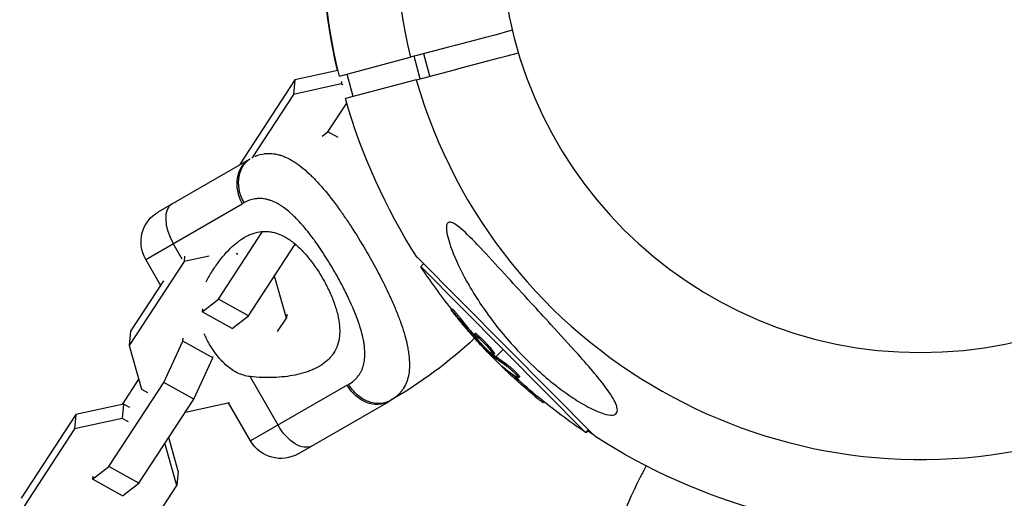
# Model space of a CAD drawing. Units: millimetres. Extents: x -10697 to 12161, y -10131 to 9912.
# Drawn here: x -6013 to -5844, y 7905 to 7987 of the extents above; entities that cross this region are included whole.
import ezdxf

# ---------------------------------------------------------------- set-up
doc = ezdxf.new("R2010")
doc.units = ezdxf.units.MM
doc.header["$LTSCALE"] = 20
doc.layers.add('2d', color=230, linetype='Continuous')

msp = doc.modelspace()

# ---------------------------------------------------------------- linework, layer by layer
at = {"layer": '2d'}
for p, q in [((-5957.76, 7977.66), (-5945.59, 7980.89)), ((-5943.87, 7977.2), (-5944.9, 7981.07)), ((-5942.23, 7977.64), (-5943.25, 7981.51)), ((-5958.06, 7978.6), (-5965.4, 7977)), ((-5965.4, 7977), (-5974.82, 7962.6)), ((-5965.4, 7977), (-5965.63, 7974.53)), ((-5957.41, 7976.75), (-5957.45, 7976.32)), ((-5944.56, 7977.02), (-5956.73, 7973.8)), ((-5955.4, 7974.15), (-5956.42, 7978.02)), ((-5957.45, 7976.32), (-5965.63, 7974.53)), ((-5957.2, 7976.17), (-5957.45, 7976.32)), ((-5965.63, 7974.53), (-5972.8, 7963.56)), ((-5955.85, 7974.03), (-5955.83, 7974.05)), ((-5959.74, 7968.09), (-5956.51, 7973.02)), ((-5960.71, 7967.33), (-5959.74, 7968.09)), ((-5957.95, 7967.1), (-5959.74, 7968.09)), ((-5973.26, 7963.34), (-5988.82, 7954.36)), ((-5974.82, 7962.6), (-5974.84, 7962.43)), ((-5991.01, 7946.17), (-5974.43, 7955.74)), ((-5968.23, 7955.68), (-5968.23, 7955.68)), ((-5968.23, 7955.68), (-5968.23, 7955.68)), ((-5963.66, 7951.53), (-5963.66, 7951.53)), ((-5963.66, 7951.53), (-5963.66, 7951.53)), ((-5956.16, 7952.44), (-5956.16, 7952.45)), ((-5978.53, 7939.36), (-5970.94, 7950.97)), ((-5962.01, 7949.41), (-5962.01, 7949.41)), ((-5962.01, 7949.41), (-5962.01, 7949.41)), ((-5984.73, 7946.19), (-5986.29, 7948.89)), ((-5976.18, 7948.37), (-5976.18, 7948.36)), ((-5976.18, 7948.37), (-5976.18, 7948.36)), ((-5973.37, 7936.5), (-5965.33, 7948.79)), ((-5965.41, 7948.66), (-5965.23, 7948.7)), ((-5988.46, 7941.75), (-5991.01, 7946.17)), ((-5980.1, 7946.75), (-5984.43, 7945.8)), ((-5984.34, 7946.74), (-5984.43, 7945.8)), ((-5977.14, 7947.39), (-5977.14, 7947.39)), ((-5977.14, 7947.39), (-5977.14, 7947.39)), ((-5975.2, 7947), (-5975.5, 7947.17)), ((-5913.89, 7915.83), (-5944.42, 7946.54)), ((-5984.43, 7945.8), (-5993.85, 7931.4)), ((-5943.3, 7945.41), (-5943.79, 7944.93)), ((-5943.79, 7944.93), (-5915.49, 7916.46)), ((-5966.87, 7936.07), (-5968.91, 7943.32)), ((-5987.97, 7942.5), (-5993.62, 7933.87)), ((-5981.34, 7937.18), (-5978.53, 7939.36)), ((-5973.37, 7936.5), (-5978.53, 7939.36)), ((-5981.29, 7937.69), (-5981.34, 7937.18)), ((-5938.41, 7937.71), (-5938.59, 7937.53)), ((-5976.18, 7934.32), (-5981.34, 7937.18)), ((-5976.18, 7934.32), (-5973.37, 7936.5)), ((-5968.37, 7933.77), (-5966.87, 7936.07)), ((-5966.81, 7936.75), (-5966.87, 7936.07)), ((-5936.99, 7936.08), (-5937.17, 7935.91)), ((-5993.62, 7933.87), (-5993.85, 7931.4)), ((-5984.64, 7932.13), (-5984.59, 7932.64)), ((-5934.45, 7933.47), (-5934.63, 7933.3)), ((-5934.39, 7932.86), (-5934.52, 7932.73)), ((-5933.87, 7933.07), (-5934.05, 7932.9)), ((-5993.85, 7931.4), (-5991.74, 7923.91)), ((-5987.91, 7925.03), (-5984.64, 7932.13)), ((-5979.48, 7929.27), (-5984.64, 7932.13)), ((-5934.01, 7932.38), (-5934.11, 7932.28)), ((-5932.97, 7931.84), (-5932.97, 7931.84)), ((-5932.97, 7931.84), (-5932.97, 7931.84)), ((-5982.74, 7922.17), (-5979.48, 7929.27)), ((-5979.48, 7929.27), (-5979.46, 7929.5)), ((-5931.18, 7929.7), (-5931.36, 7929.53)), ((-5931.17, 7929.98), (-5931.35, 7929.8)), ((-5931.23, 7929.12), (-5931.07, 7929.28)), ((-5931.05, 7929.58), (-5931.22, 7929.4)), ((-5930.89, 7929.45), (-5929.64, 7930.7)), ((-5929.55, 7927.59), (-5929.6, 7927.54)), ((-5928.93, 7928.07), (-5929.11, 7927.89)), ((-5968.29, 7917.72), (-5973.1, 7926.05)), ((-5927.93, 7926.3), (-5928.11, 7926.12)), ((-5927.31, 7926.26), (-5927.31, 7926.26)), ((-5926.85, 7926.02), (-5927.03, 7925.84)), ((-5997.33, 7910.63), (-5987.91, 7925.03)), ((-5992.23, 7925.63), (-5995.08, 7921.27)), ((-5982.74, 7922.17), (-5987.91, 7925.03)), ((-5956.43, 7924.56), (-5973.01, 7914.99)), ((-5991.74, 7923.91), (-5990.69, 7923.32)), ((-5923.98, 7922.82), (-5924.16, 7922.64)), ((-5994.81, 7921.33), (-6002.99, 7919.54)), ((-5994.81, 7921.33), (-5995.05, 7918.86)), ((-5993.76, 7920.75), (-5994.81, 7921.33)), ((-5992.17, 7907.77), (-5982.74, 7922.17)), ((-5984.21, 7919.94), (-5976.65, 7921.59)), ((-5973.01, 7914.99), (-5976.81, 7921.56)), ((-5964.82, 7912.79), (-5949.23, 7921.79)), ((-5922.74, 7921.81), (-5922.91, 7921.64)), ((-5922.65, 7921.73), (-5922.8, 7921.58)), ((-6002.99, 7919.54), (-6012.42, 7905.14)), ((-6002.99, 7919.54), (-6003.22, 7917.07)), ((-5995.05, 7918.86), (-6003.22, 7917.07)), ((-5993.99, 7918.28), (-5995.05, 7918.86)), ((-6003.22, 7917.07), (-6012.65, 7902.67)), ((-5915, 7916.95), (-5915.49, 7916.46)), ((-5915.45, 7916.5), (-5915.37, 7916.42)), ((-5915.11, 7916.68), (-5915.37, 7916.42)), ((-5985.67, 7907.34), (-5987.71, 7914.59)), ((-5985.44, 7909.81), (-5987.06, 7915.58)), ((-6000.14, 7908.45), (-5997.33, 7910.63)), ((-5992.17, 7907.77), (-5997.33, 7910.63)), ((-6000.09, 7908.96), (-6000.14, 7908.45)), ((-5985.44, 7909.81), (-5985.67, 7907.34)), ((-5994.97, 7905.59), (-6000.14, 7908.45)), ((-5995.09, 7892.94), (-5985.67, 7907.34)), ((-5994.97, 7905.59), (-5992.17, 7907.77))]:
    msp.add_line(p, q, dxfattribs=at)
at = {"layer": '2d', "extrusion": (0, 0, -1)}
msp.add_circle((5858, 8002.18), 72, dxfattribs=at)
at = {"layer": '2d'}
for centre, radius, start, end in [((-5857.87, 8002.04), 90.23, 16.1005, 193.5603), ((-5857.87, 8002.04), 90.23, 196.1005, 13.5603), ((-5833.51, 7872.21), 81.29, 151.726, 164.7379)]:
    msp.add_arc(centre, radius, start, end, dxfattribs=at)
at = {"layer": '2d', "extrusion": (0, 0, -1)}
for centre, radius, start, end in [((5858, 8002.18), 102.82, 346.7439, 2.8436), ((5857.87, 8002.04), 102.82, 346.2842, 3.0132), ((5857.87, 8002.04), 102.82, 327.326, 344.0551), ((5985.82, 7949.17), 6, 330, 60), ((5858.36, 8001.56), 102.5, 321.4185, 326.4616), ((5989.87, 7992.19), 81.29, 227.1116, 239.7379), ((5858.53, 8001.38), 102.5, 309.6483, 317.3373), ((5858.66, 8001.51), 102.5, 315.3173, 317.1677), ((5858, 8002.18), 102.82, 317.2398, 317.2407), ((5858, 8002.18), 102.82, 316.2404, 316.241), ((5858.36, 8001.56), 102.5, 303.8777, 309.6484), ((5858.49, 8001.69), 102.5, 303.708, 303.7726), ((5858, 8002.18), 102.82, 303.0149, 303.8074), ((5857.87, 8002.04), 102.82, 267.4732, 303.0132), ((5967.82, 7917.99), 6, 240, 330)]:
    msp.add_arc(centre, radius, start, end, dxfattribs=at)
at = {"layer": '2d'}
for centre, major_axis, ratio, start_param, end_param in [((-5970.23, 7958.17), (-3, 5.2), 0.808568, 0.003119, 1.570796), ((-5983.46, 7950.53), (-3, 5.2), 0.545265, 0, 1.570796), ((-5858.53, 8001.38), (72.69, 72.26), 0.465742, 3.183029, 3.24863)]:
    msp.add_ellipse(centre, major_axis=major_axis, ratio=ratio, start_param=start_param, end_param=end_param, dxfattribs=at)
at = {"layer": '2d', "extrusion": (0, 0, -1)}
for centre, major_axis, ratio, start_param, end_param in [((-5857.96, 8000.81), (72.68, 72.25), 0.926659, 3.201605, 3.245104), ((-5857.78, 8000.98), (72.68, 72.25), 0.926659, 3.206029, 3.245104), ((-5860.52, 8003.38), (72.66, 72.23), 0.473523, 3.083454, 3.087544), ((-5860.52, 8003.38), (72.66, 72.23), 0.473523, 3.034641, 3.083454), ((-5860.34, 8003.56), (72.66, 72.23), 0.473523, 3.083454, 3.087544), ((-5860.34, 8003.56), (72.66, 72.23), 0.473523, 3.034641, 3.083454), ((-5858.35, 8001.2), (72.68, 72.25), 0.987104, 3.049326, 3.10138), ((-5858.18, 8001.38), (72.68, 72.25), 0.987104, 3.049326, 3.10138), ((-5952.23, 7926.99), (-3, 5.2), 0.808568, 3.141593, 4.712389), ((-5965.46, 7919.35), (-3, 5.2), 0.545265, 3.141593, 4.712389)]:
    msp.add_ellipse(centre, major_axis=major_axis, ratio=ratio, start_param=start_param, end_param=end_param, dxfattribs=at)
at = {"layer": '2d'}
for points in [[(-5928.05, 7985.53), (-5933.89, 7983.98), (-5939.74, 7982.44), (-5945.59, 7980.89)], [(-5944.56, 7977.02), (-5938.71, 7978.57), (-5932.87, 7980.12), (-5927.02, 7981.67)], [(-5972.28, 7963.87), (-5972.23, 7963.89), (-5972.18, 7963.91), (-5972.13, 7963.93)], [(-5974.16, 7955.89), (-5974.25, 7955.84), (-5974.34, 7955.79), (-5974.43, 7955.74)], [(-5980.1, 7931.68), (-5980.42, 7932.24), (-5980.71, 7932.81), (-5980.96, 7933.39)], [(-5933.91, 7931.92), (-5934.14, 7932.17), (-5934.43, 7932.5), (-5934.76, 7932.87)], [(-5933.83, 7931.83), (-5934.03, 7932.04), (-5934.28, 7932.32), (-5934.56, 7932.63)], [(-5934.22, 7933.04), (-5934.22, 7933.04), (-5934.22, 7933.04), (-5934.22, 7933.04)], [(-5934.06, 7932.9), (-5934.05, 7932.9), (-5934.05, 7932.9), (-5934.05, 7932.9)], [(-5933.88, 7933.08), (-5933.88, 7933.08), (-5933.87, 7933.08), (-5933.87, 7933.07)], [(-5931.92, 7930.19), (-5931.92, 7930.2), (-5931.92, 7930.2), (-5931.93, 7930.2)], [(-5931.58, 7930.23), (-5931.58, 7930.23), (-5931.58, 7930.23), (-5931.58, 7930.23)], [(-5931.35, 7929.86), (-5931.35, 7929.86), (-5931.35, 7929.86), (-5931.35, 7929.86)], [(-5931.18, 7929.7), (-5931.23, 7929.74), (-5931.27, 7929.79), (-5931.32, 7929.83)], [(-5931.18, 7929.7), (-5931.13, 7929.65), (-5931.08, 7929.6), (-5931.05, 7929.58)], [(-5929.6, 7927.54), (-5929.2, 7927.14), (-5928.68, 7926.65), (-5928.11, 7926.12)], [(-5928.31, 7926.65), (-5928.19, 7926.54), (-5928.07, 7926.42), (-5927.93, 7926.3)], [(-5956.43, 7924.56), (-5956.34, 7924.61), (-5956.25, 7924.67), (-5956.16, 7924.72)], [(-5948.91, 7921.98), (-5949.01, 7921.92), (-5949.12, 7921.85), (-5949.23, 7921.79)], [(-5922.9, 7921.65), (-5922.84, 7921.6), (-5922.81, 7921.58), (-5922.8, 7921.58)]]:
    msp.add_open_spline(points, degree=3, dxfattribs=at)
for points, weights in [([(-5973.06, 7963.45), (-5974.15, 7962.77), (-5974.69, 7961.51)], [0.985008264042, 0.89287798358, 0.864995027317]), ([(-5974.69, 7961.51), (-5975.85, 7958.82), (-5974.16, 7955.89)], [0.864995027317, 0.81070234095, 1])]:
    msp.add_rational_spline(points, weights, degree=2, dxfattribs=at)
for points, knots in [([(-5972.13, 7963.93), (-5971.62, 7964.14), (-5971.12, 7964.27), (-5970.58, 7964.34), (-5970.56, 7964.34), (-5970.51, 7964.35), (-5970.43, 7964.36), (-5970.25, 7964.37), (-5969.9, 7964.39), (-5969.59, 7964.38), (-5968.97, 7964.33), (-5968.56, 7964.26), (-5968.12, 7964.14), (-5968.09, 7964.13), (-5968.04, 7964.12), (-5967.96, 7964.1), (-5967.79, 7964.04), (-5967.43, 7963.92), (-5967.12, 7963.79), (-5966.49, 7963.5), (-5966.07, 7963.27), (-5964.78, 7962.47), (-5963.89, 7961.78), (-5962.98, 7960.92), (-5962.96, 7960.91), (-5962.94, 7960.88), (-5962.9, 7960.85), (-5962.81, 7960.76), (-5962.63, 7960.59), (-5962.27, 7960.24), (-5961.96, 7959.92), (-5961.33, 7959.25), (-5960.91, 7958.78), (-5959.61, 7957.25), (-5958.73, 7956.12), (-5957.82, 7954.85), (-5957.8, 7954.83), (-5957.78, 7954.8), (-5957.74, 7954.74), (-5957.65, 7954.62), (-5957.47, 7954.37), (-5957.12, 7953.86), (-5956.82, 7953.42), (-5956.21, 7952.52), (-5955.8, 7951.91), (-5954.59, 7950.01), (-5953.78, 7948.69), (-5953, 7947.33)], [0.0212604, 0.0212604, 0.0212604, 0.0212604, 0.06248, 0.06248, 0.0644326, 0.0644326, 0.0663851, 0.0702901, 0.0781001, 0.0937201, 0.0937201, 0.1249601, 0.1249601, 0.1269126, 0.1269126, 0.1288651, 0.1327701, 0.1405801, 0.1562001, 0.1562001, 0.1874401, 0.1874401, 0.2499202, 0.2499202, 0.2508964, 0.2508964, 0.2518727, 0.2538252, 0.2577302, 0.2655402, 0.2811602, 0.2811602, 0.3124002, 0.3124002, 0.3748803, 0.3748803, 0.3758565, 0.3758565, 0.3768328, 0.3787853, 0.3826903, 0.3905003, 0.4061203, 0.4061203, 0.4373603, 0.4373603, 0.4998404, 0.4998404, 0.4998404, 0.4998404]), ([(-5956.16, 7924.72), (-5955.86, 7924.9), (-5955.57, 7925.1), (-5955.19, 7925.42), (-5955.01, 7925.59), (-5954.84, 7925.77), (-5954.73, 7925.89), (-5954.68, 7925.96), (-5954.42, 7926.28), (-5954.24, 7926.55), (-5954, 7926.99), (-5953.93, 7927.14), (-5953.8, 7927.45), (-5953.75, 7927.61), (-5953.59, 7928.1), (-5953.52, 7928.45), (-5953.44, 7928.99), (-5953.41, 7929.27), (-5953.4, 7929.56), (-5953.39, 7929.75), (-5953.39, 7929.85), (-5953.39, 7930.34), (-5953.41, 7930.75), (-5953.48, 7931.38), (-5953.52, 7931.7), (-5953.58, 7932.08), (-5953.62, 7932.24), (-5953.64, 7932.36), (-5953.65, 7932.41), (-5953.75, 7932.91), (-5953.85, 7933.35), (-5954.04, 7934.04), (-5954.15, 7934.39), (-5954.28, 7934.8), (-5954.34, 7934.98), (-5954.38, 7935.1), (-5954.4, 7935.16), (-5954.58, 7935.69), (-5954.75, 7936.17), (-5955.04, 7936.9), (-5955.18, 7937.27), (-5955.37, 7937.7), (-5955.45, 7937.89), (-5955.5, 7938.01), (-5955.53, 7938.08), (-5955.77, 7938.63), (-5956, 7939.12), (-5956.35, 7939.87), (-5956.53, 7940.24), (-5956.72, 7940.62), (-5956.85, 7940.87), (-5956.91, 7941), (-5957.23, 7941.62), (-5957.49, 7942.11), (-5958.03, 7943.1), (-5958.31, 7943.6), (-5958.88, 7944.58), (-5959.17, 7945.07), (-5959.61, 7945.8), (-5959.76, 7946.04), (-5960.06, 7946.51), (-5960.21, 7946.75), (-5960.67, 7947.46), (-5960.97, 7947.92), (-5961.44, 7948.6), (-5961.68, 7948.94), (-5961.95, 7949.32), (-5962.07, 7949.48), (-5962.15, 7949.59), (-5962.19, 7949.64), (-5962.55, 7950.14), (-5962.88, 7950.57), (-5963.37, 7951.18), (-5963.61, 7951.48), (-5963.9, 7951.82), (-5964.02, 7951.96), (-5964.11, 7952.06), (-5964.15, 7952.1), (-5964.52, 7952.53), (-5964.86, 7952.89), (-5965.36, 7953.4), (-5965.61, 7953.65), (-5965.9, 7953.92), (-5966.03, 7954.03), (-5966.11, 7954.11), (-5966.15, 7954.15), (-5966.54, 7954.49), (-5966.88, 7954.76), (-5967.39, 7955.14), (-5967.64, 7955.31), (-5967.9, 7955.48), (-5968.07, 7955.58), (-5968.15, 7955.63), (-5968.58, 7955.88), (-5968.92, 7956.04), (-5969.43, 7956.25), (-5969.6, 7956.31), (-5969.93, 7956.42), (-5970.1, 7956.46), (-5970.61, 7956.58), (-5970.94, 7956.62), (-5971.44, 7956.64), (-5971.69, 7956.64), (-5971.98, 7956.61), (-5972.1, 7956.6), (-5972.18, 7956.59), (-5972.23, 7956.58), (-5972.91, 7956.47), (-5973.54, 7956.25), (-5974.16, 7955.89)], [0, 0, 0, 0, 0.03125, 0.03125, 0.046875, 0.054687, 0.054687, 0.0625, 0.0625, 0.09375, 0.09375, 0.109375, 0.109375, 0.125, 0.125, 0.15625, 0.15625, 0.171875, 0.179687, 0.179687, 0.1875, 0.1875, 0.21875, 0.21875, 0.234375, 0.242187, 0.246094, 0.246094, 0.25, 0.25, 0.28125, 0.28125, 0.296875, 0.304687, 0.308594, 0.308594, 0.3125, 0.3125, 0.34375, 0.34375, 0.359375, 0.367187, 0.371094, 0.371094, 0.375, 0.375, 0.40625, 0.40625, 0.421875, 0.429687, 0.429687, 0.4375, 0.4375, 0.46875, 0.46875, 0.5, 0.5, 0.53125, 0.53125, 0.546875, 0.546875, 0.5625, 0.5625, 0.59375, 0.59375, 0.609375, 0.617187, 0.621094, 0.621094, 0.625, 0.625, 0.65625, 0.65625, 0.671875, 0.679687, 0.683594, 0.683594, 0.6875, 0.6875, 0.71875, 0.71875, 0.734375, 0.742187, 0.746094, 0.746094, 0.75, 0.75, 0.78125, 0.78125, 0.796875, 0.804687, 0.804687, 0.8125, 0.8125, 0.84375, 0.84375, 0.859375, 0.859375, 0.875, 0.875, 0.90625, 0.90625, 0.921875, 0.929687, 0.933594, 0.933594, 0.9375, 0.9375, 1, 1, 1, 1]), ([(-5910.12, 7920.81), (-5910.02, 7920.43), (-5910.01, 7920.11), (-5910.24, 7919.63), (-5910.49, 7919.49), (-5911.26, 7919.41), (-5911.77, 7919.49), (-5913.11, 7919.89), (-5914, 7920.27), (-5916.02, 7921.34), (-5917.05, 7921.97), (-5918.95, 7923.26), (-5919.85, 7923.92), (-5921.76, 7925.42), (-5922.77, 7926.28), (-5925.33, 7928.61), (-5926.85, 7930.15), (-5929.18, 7932.77), (-5930.07, 7933.83), (-5932.61, 7937.09), (-5934.17, 7939.39), (-5936.66, 7943.7), (-5937.56, 7945.57), (-5938.64, 7948.25), (-5939.04, 7949.42), (-5939.36, 7950.93), (-5939.42, 7951.46), (-5939.35, 7952.12), (-5939.28, 7952.33), (-5939.02, 7952.56), (-5938.87, 7952.59), (-5938.45, 7952.52), (-5938.19, 7952.4), (-5937.48, 7951.96), (-5936.99, 7951.55), (-5935.55, 7950.25), (-5934.38, 7949.05), (-5931.73, 7946.22), (-5930.31, 7944.66), (-5927.59, 7941.68), (-5926.23, 7940.2), (-5923.72, 7937.47), (-5922.55, 7936.2), (-5921.4, 7934.95), (-5919.86, 7933.27), (-5918.31, 7931.58), (-5914.7, 7927.53), (-5912.96, 7925.47), (-5910.99, 7922.71), (-5910.45, 7921.79), (-5910.17, 7920.99), (-5910.14, 7920.9), (-5910.12, 7920.81)], [-104.485264, -104.485264, -104.485264, -104.485264, -100.598786, -100.598786, -96.671929, -96.671929, -92.544577, -92.544577, -87.59023, -87.59023, -82.913507, -82.913507, -78.751396, -78.751396, -73.899367, -73.899367, -66.05257, -66.05257, -60.956691, -60.956691, -50.664723, -50.664723, -41.665184, -41.665184, -35.613595, -35.613595, -32.391806, -32.391806, -30.304297, -30.304297, -28.567857, -28.567857, -26.664609, -26.664609, -23.618001, -23.618001, -17.480631, -17.480631, -11.147852, -11.147852, -5.152759, -5.152759, 0, 0, 0, 6.898473, 6.898473, 17.02274, 17.02274, 23.86477, 23.86477, 24.810611, 24.810611, 24.810611, 24.810611]), ([(-5980.65, 7942.3), (-5980.32, 7942.94), (-5979.96, 7943.55), (-5979.25, 7944.68), (-5978.89, 7945.21), (-5978.15, 7946.21), (-5977.76, 7946.69), (-5976.58, 7948.03), (-5975.76, 7948.79), (-5974.48, 7949.71), (-5974.04, 7949.98), (-5973.36, 7950.32), (-5973.13, 7950.43), (-5972.66, 7950.61), (-5972.43, 7950.68), (-5971.73, 7950.88), (-5971.25, 7950.96), (-5970.53, 7950.99), (-5970.28, 7950.98), (-5969.79, 7950.95), (-5969.54, 7950.91), (-5968.79, 7950.76), (-5968.29, 7950.6), (-5967.54, 7950.27), (-5967.29, 7950.14), (-5966.79, 7949.85), (-5966.53, 7949.69), (-5965.76, 7949.16), (-5965.26, 7948.75), (-5964.52, 7948.06), (-5964.28, 7947.81), (-5963.79, 7947.3), (-5963.54, 7947.02), (-5962.82, 7946.17), (-5962.36, 7945.56), (-5961.69, 7944.6), (-5961.47, 7944.28), (-5961.05, 7943.61), (-5960.84, 7943.26), (-5960.64, 7942.92)], [0.05997386, 0.05997386, 0.05997386, 0.05997386, 0.06249729, 0.06249729, 0.0648626, 0.0648626, 0.06722791, 0.06722791, 0.07195852, 0.07195852, 0.07432383, 0.07432383, 0.07550649, 0.07550649, 0.07668914, 0.07668914, 0.07905445, 0.07905445, 0.08023711, 0.08023711, 0.08141976, 0.08141976, 0.08378507, 0.08378507, 0.08496772, 0.08496772, 0.08615038, 0.08615038, 0.08851569, 0.08851569, 0.08969834, 0.08969834, 0.090881, 0.090881, 0.09324631, 0.09324631, 0.09442896, 0.09442896, 0.09561161, 0.09561161, 0.09561161, 0.09561161]), ([(-5953, 7947.33), (-5952.21, 7945.97), (-5951.47, 7944.61), (-5950.09, 7941.95), (-5949.46, 7940.64), (-5948.88, 7939.35), (-5948.87, 7939.33), (-5948.85, 7939.29), (-5948.82, 7939.22), (-5948.75, 7939.07), (-5948.61, 7938.77), (-5948.35, 7938.16), (-5948.14, 7937.66), (-5947.73, 7936.66), (-5947.49, 7936.01), (-5946.82, 7934.13), (-5946.47, 7932.96), (-5946.21, 7931.86), (-5946.21, 7931.84), (-5946.2, 7931.8), (-5946.18, 7931.74), (-5946.15, 7931.61), (-5946.1, 7931.35), (-5946, 7930.84), (-5945.92, 7930.41), (-5945.81, 7929.58), (-5945.76, 7929.05), (-5945.72, 7928.09), (-5945.73, 7927.66), (-5945.77, 7927.26)], [0.4998404, 0.4998404, 0.4998404, 0.4998404, 0.5623603, 0.5623603, 0.6248803, 0.6248803, 0.6258572, 0.6258572, 0.626834, 0.6287878, 0.6326953, 0.6405103, 0.6561403, 0.6561403, 0.6874002, 0.6874002, 0.7499202, 0.7499202, 0.7508971, 0.7508971, 0.7518739, 0.7538277, 0.7577352, 0.7655502, 0.7811802, 0.7811802, 0.8124401, 0.8124401, 0.8399462, 0.8399462, 0.8399462, 0.8399462]), ([(-5960.64, 7942.92), (-5960.44, 7942.57), (-5960.25, 7942.22), (-5959.88, 7941.52), (-5959.71, 7941.16), (-5959.21, 7940.11), (-5958.92, 7939.41), (-5958.42, 7938.02), (-5958.21, 7937.33), (-5957.9, 7936), (-5957.8, 7935.37), (-5957.72, 7934.44), (-5957.71, 7934.14), (-5957.71, 7933.56), (-5957.73, 7933.27), (-5957.81, 7932.45), (-5957.92, 7931.94), (-5958.25, 7930.97), (-5958.46, 7930.53), (-5958.85, 7929.92), (-5958.99, 7929.72), (-5959.3, 7929.35), (-5959.46, 7929.16), (-5960.33, 7928.31), (-5961.18, 7927.76), (-5962.38, 7927.21), (-5962.63, 7927.11), (-5963.15, 7926.92), (-5963.41, 7926.83), (-5964.22, 7926.58), (-5964.78, 7926.43), (-5966.52, 7926.08), (-5967.75, 7925.94), (-5969.71, 7925.87), (-5970.38, 7925.87), (-5971.73, 7925.92), (-5972.41, 7925.97), (-5973.1, 7926.05)], [0.09561161, 0.09561161, 0.09561161, 0.09561161, 0.09679235, 0.09679235, 0.09797309, 0.09797309, 0.10033456, 0.10033456, 0.10269604, 0.10269604, 0.10505751, 0.10505751, 0.10623825, 0.10623825, 0.10741899, 0.10741899, 0.10978046, 0.10978046, 0.11214194, 0.11214194, 0.11332267, 0.11332267, 0.11450341, 0.11450341, 0.11922636, 0.11922636, 0.1204071, 0.1204071, 0.12158783, 0.12158783, 0.12394931, 0.12394931, 0.12867226, 0.12867226, 0.13103373, 0.13103373, 0.13339521, 0.13339521, 0.13339521, 0.13339521]), ([(-5938.41, 7937.71), (-5938.41, 7937.71), (-5938.41, 7937.71), (-5938.4, 7937.72), (-5938.37, 7937.69), (-5938.29, 7937.61), (-5938.25, 7937.57), (-5938.18, 7937.49), (-5938.13, 7937.44), (-5937.99, 7937.28), (-5937.87, 7937.15), (-5937.69, 7936.94), (-5937.63, 7936.86), (-5937.5, 7936.71), (-5937.43, 7936.63), (-5937.3, 7936.47), (-5937.24, 7936.39), (-5937.11, 7936.23), (-5937.05, 7936.16), (-5936.99, 7936.08)], [0.3749154, 0.3749154, 0.3749154, 0.3749154, 0.375, 0.375, 0.5, 0.5, 0.5625, 0.5625, 0.625, 0.625, 0.75, 0.75, 0.8125, 0.8125, 0.875, 0.875, 0.9375, 0.9375, 1, 1, 1, 1]), ([(-5938.02, 7936.74), (-5938.12, 7936.87), (-5938.22, 7936.99), (-5938.3, 7937.1), (-5938.38, 7937.2), (-5938.44, 7937.3), (-5938.49, 7937.36), (-5938.54, 7937.43), (-5938.57, 7937.48), (-5938.58, 7937.51), (-5938.6, 7937.54), (-5938.59, 7937.54), (-5938.56, 7937.52), (-5938.54, 7937.5), (-5938.49, 7937.46), (-5938.43, 7937.4), (-5938.37, 7937.33), (-5938.29, 7937.25), (-5938.21, 7937.15), (-5938.12, 7937.05), (-5938.02, 7936.94), (-5937.91, 7936.81), (-5937.81, 7936.69), (-5937.69, 7936.55), (-5937.58, 7936.42), (-5937.47, 7936.28), (-5937.36, 7936.14), (-5937.25, 7936.01), (-5937.22, 7935.98), (-5937.19, 7935.94), (-5937.17, 7935.91)], [0, 0, 0, 0, 0.108572, 0.108572, 0.108572, 0.217262, 0.217262, 0.217262, 0.325717, 0.325717, 0.325717, 0.433622, 0.433622, 0.433622, 0.540983, 0.540983, 0.540983, 0.648042, 0.648042, 0.648042, 0.755174, 0.755174, 0.755174, 0.862717, 0.862717, 0.862717, 0.970831, 0.970831, 0.970831, 1, 1, 1, 1]), ([(-5938.02, 7936.74), (-5937.88, 7936.57), (-5937.75, 7936.4), (-5937.55, 7936.15), (-5937.45, 7936.03), (-5937.34, 7935.89), (-5937.28, 7935.82), (-5937.26, 7935.8), (-5937.24, 7935.78), (-5937.24, 7935.77), (-5937.16, 7935.67), (-5937.06, 7935.55), (-5936.94, 7935.41), (-5936.89, 7935.35), (-5936.86, 7935.31), (-5936.84, 7935.29), (-5936.76, 7935.18), (-5936.65, 7935.06), (-5936.53, 7934.92), (-5936.48, 7934.85), (-5936.45, 7934.82), (-5936.44, 7934.8), (-5936.43, 7934.79), (-5936.35, 7934.7), (-5936.24, 7934.57), (-5936.13, 7934.43), (-5936.07, 7934.37), (-5936.04, 7934.34), (-5936.03, 7934.32), (-5936.02, 7934.31), (-5935.94, 7934.21), (-5935.83, 7934.09), (-5935.71, 7933.95), (-5935.66, 7933.88), (-5935.63, 7933.86), (-5935.61, 7933.84), (-5935.61, 7933.83), (-5935.52, 7933.73), (-5935.42, 7933.61), (-5935.3, 7933.47), (-5935.24, 7933.41), (-5935.21, 7933.38), (-5935.2, 7933.36), (-5935.19, 7933.35), (-5935.03, 7933.17), (-5934.89, 7933.01), (-5934.76, 7932.87)], [0, 0, 0, 0, 0.125, 0.125, 0.1875, 0.21875, 0.234375, 0.242188, 0.242188, 0.25, 0.25, 0.3125, 0.34375, 0.359375, 0.359375, 0.375, 0.375, 0.4375, 0.46875, 0.484375, 0.492188, 0.492188, 0.5, 0.5, 0.5625, 0.59375, 0.609375, 0.617188, 0.617188, 0.625, 0.625, 0.6875, 0.71875, 0.734375, 0.742188, 0.742188, 0.75, 0.75, 0.8125, 0.84375, 0.859375, 0.867188, 0.867188, 0.875, 0.875, 1, 1, 1, 1]), ([(-5931.93, 7930.2), (-5932.26, 7930.5), (-5932.7, 7930.94), (-5933.56, 7931.85), (-5933.97, 7932.33), (-5934.52, 7933.03), (-5934.67, 7933.26), (-5934.59, 7933.34), (-5934.38, 7933.19), (-5934.06, 7932.9)], [0, 0, 0, 0, 0.125, 0.125, 0.25, 0.25, 0.375, 0.375, 0.4988549, 0.4988549, 0.4988549, 0.4988549]), ([(-5934.52, 7932.73), (-5934.47, 7932.67), (-5934.41, 7932.61), (-5934.36, 7932.55), (-5934.3, 7932.48), (-5934.24, 7932.42), (-5934.19, 7932.36), (-5934.16, 7932.33), (-5934.14, 7932.31), (-5934.11, 7932.28)], [0, 0, 0, 0, 0.404397, 0.404397, 0.404397, 0.80918, 0.80918, 0.80918, 1, 1, 1, 1]), ([(-5934.45, 7933.47), (-5934.45, 7933.48), (-5934.44, 7933.48), (-5934.42, 7933.48), (-5934.41, 7933.48), (-5934.38, 7933.46), (-5934.36, 7933.46), (-5934.32, 7933.43), (-5934.3, 7933.42), (-5934.22, 7933.37), (-5934.16, 7933.32), (-5934.06, 7933.24), (-5934.03, 7933.21), (-5933.95, 7933.15), (-5933.92, 7933.11), (-5933.88, 7933.08)], [1.375782, 1.375782, 1.375782, 1.375782, 1.3906242, 1.3906242, 1.4062492, 1.4062492, 1.4218741, 1.4218741, 1.4374991, 1.4374991, 1.4687491, 1.4687491, 1.484374, 1.484374, 1.4988524, 1.4988524, 1.4988524, 1.4988524]), ([(-5934.05, 7932.9), (-5933.72, 7932.6), (-5933.27, 7932.16), (-5932.42, 7931.25), (-5932, 7930.78), (-5931.45, 7930.07), (-5931.31, 7929.84), (-5931.38, 7929.76), (-5931.59, 7929.9), (-5931.92, 7930.19)], [0.5, 0.5, 0.5, 0.5, 0.625, 0.625, 0.75, 0.75, 0.875, 0.875, 0.9988689, 0.9988689, 0.9988689, 0.9988689]), ([(-5933.87, 7933.07), (-5933.79, 7933), (-5933.7, 7932.92), (-5933.51, 7932.74), (-5933.41, 7932.64), (-5933.2, 7932.44), (-5933.1, 7932.33), (-5932.94, 7932.16), (-5932.88, 7932.11), (-5932.77, 7931.99), (-5932.72, 7931.94), (-5932.56, 7931.77), (-5932.45, 7931.65), (-5932.3, 7931.48), (-5932.25, 7931.42), (-5932.15, 7931.31), (-5932.1, 7931.26), (-5931.95, 7931.09), (-5931.86, 7930.98), (-5931.74, 7930.83), (-5931.7, 7930.78), (-5931.62, 7930.69), (-5931.58, 7930.64), (-5931.51, 7930.56), (-5931.48, 7930.51), (-5931.42, 7930.43), (-5931.39, 7930.39), (-5931.34, 7930.32), (-5931.32, 7930.29), (-5931.27, 7930.23), (-5931.26, 7930.2), (-5931.23, 7930.16), (-5931.22, 7930.14), (-5931.21, 7930.12), (-5931.19, 7930.09), (-5931.18, 7930.06), (-5931.17, 7930.04), (-5931.17, 7930.03), (-5931.17, 7930.03), (-5931.16, 7930.02), (-5931.16, 7929.99), (-5931.16, 7929.98), (-5931.17, 7929.98), (-5931.17, 7929.98), (-5931.17, 7929.98)], [0.499999, 0.499999, 0.499999, 0.499999, 0.5312491, 0.5312491, 0.5624991, 0.5624991, 0.5937492, 0.5937492, 0.6093742, 0.6093742, 0.6249992, 0.6249992, 0.6562493, 0.6562493, 0.6718743, 0.6718743, 0.6874994, 0.6874994, 0.7187494, 0.7187494, 0.7343745, 0.7343745, 0.7499995, 0.7499995, 0.7656245, 0.7656245, 0.7812496, 0.7812496, 0.7968746, 0.7968746, 0.8124996, 0.8124996, 0.8203121, 0.8203121, 0.8281247, 0.8437497, 0.8437497, 0.8476559, 0.8476559, 0.8515622, 0.8593747, 0.8749997, 0.8749997, 0.8758243, 0.8758243, 0.8758243, 0.8758243]), ([(-5973.1, 7926.05), (-5973.84, 7926.14), (-5974.53, 7926.34), (-5975.53, 7926.81), (-5975.86, 7927), (-5976.48, 7927.42), (-5976.79, 7927.65), (-5977.37, 7928.15), (-5977.65, 7928.43), (-5978.2, 7929.01), (-5978.46, 7929.32), (-5978.97, 7929.95), (-5979.21, 7930.29), (-5979.67, 7930.97), (-5979.89, 7931.33), (-5980.1, 7931.68)], [0, 0, 0, 0, 0.002469933, 0.002469933, 0.003704899, 0.003704899, 0.004939866, 0.004939866, 0.006174832, 0.006174832, 0.007409799, 0.007409799, 0.008644765, 0.008644765, 0.009879732, 0.009879732, 0.009879732, 0.009879732]), ([(-5931.36, 7929.53), (-5931.6, 7929.75), (-5931.83, 7929.97), (-5932.29, 7930.43), (-5932.52, 7930.66), (-5932.98, 7931.12), (-5933.21, 7931.35), (-5933.55, 7931.69), (-5933.66, 7931.81), (-5933.89, 7932.04), (-5934, 7932.16), (-5934.11, 7932.28)], [0, 0, 0, 0, 0.25, 0.25, 0.5, 0.5, 0.75, 0.75, 0.875, 0.875, 1, 1, 1, 1]), ([(-5931.36, 7929.53), (-5931.33, 7929.5), (-5931.3, 7929.47), (-5931.28, 7929.45), (-5931.26, 7929.43), (-5931.24, 7929.41), (-5931.22, 7929.4)], [0, 0, 0, 0, 0.536906, 0.536906, 0.536906, 1, 1, 1, 1]), ([(-5929.76, 7927.77), (-5929.83, 7927.83), (-5929.87, 7927.86), (-5929.89, 7927.87), (-5929.91, 7927.89), (-5929.91, 7927.88), (-5929.89, 7927.86), (-5929.87, 7927.83), (-5929.83, 7927.78), (-5929.77, 7927.72), (-5929.73, 7927.67), (-5929.67, 7927.61), (-5929.6, 7927.54)], [0, 0, 0, 0, 0.263282, 0.263282, 0.263282, 0.526692, 0.526692, 0.526692, 0.789921, 0.789921, 0.789921, 1, 1, 1, 1]), ([(-5929.11, 7927.89), (-5929.04, 7927.85), (-5928.95, 7927.78), (-5928.85, 7927.7), (-5928.74, 7927.62), (-5928.63, 7927.53), (-5928.5, 7927.42), (-5928.38, 7927.32), (-5928.25, 7927.2), (-5928.12, 7927.08), (-5927.99, 7926.96), (-5927.86, 7926.84), (-5927.75, 7926.72), (-5927.63, 7926.61), (-5927.51, 7926.49), (-5927.42, 7926.39), (-5927.32, 7926.28), (-5927.24, 7926.19), (-5927.17, 7926.11), (-5927.11, 7926.03), (-5927.07, 7925.96), (-5927.04, 7925.92), (-5927.02, 7925.87), (-5927.01, 7925.84), (-5927.03, 7925.84), (-5927.05, 7925.83), (-5927.09, 7925.84), (-5927.15, 7925.88), (-5927.17, 7925.89), (-5927.19, 7925.9), (-5927.21, 7925.91)], [0, 0, 0, 0, 0.108263, 0.108263, 0.108263, 0.216637, 0.216637, 0.216637, 0.324631, 0.324631, 0.324631, 0.431995, 0.431995, 0.431995, 0.53889, 0.53889, 0.53889, 0.64568, 0.64568, 0.64568, 0.75277, 0.75277, 0.75277, 0.860435, 0.860435, 0.860435, 0.968703, 0.968703, 0.968703, 1, 1, 1, 1]), ([(-5928.93, 7928.07), (-5928.89, 7928.04), (-5928.85, 7928.01), (-5928.74, 7927.94), (-5928.68, 7927.89), (-5928.56, 7927.79), (-5928.49, 7927.74), (-5928.35, 7927.62), (-5928.28, 7927.56), (-5928.06, 7927.37), (-5927.91, 7927.23), (-5927.62, 7926.95), (-5927.48, 7926.81), (-5927.29, 7926.62), (-5927.23, 7926.55), (-5927.13, 7926.44), (-5927.08, 7926.38), (-5926.95, 7926.23), (-5926.9, 7926.15), (-5926.85, 7926.07), (-5926.84, 7926.05), (-5926.84, 7926.03), (-5926.85, 7926.02), (-5926.85, 7926.02), (-5926.85, 7926.02), (-5926.85, 7926.02)], [0, 0, 0, 0, 0.0625, 0.0625, 0.125, 0.125, 0.1875, 0.1875, 0.25, 0.25, 0.375, 0.375, 0.5, 0.5, 0.5625, 0.5625, 0.625, 0.625, 0.75, 0.75, 0.8125, 0.8125, 0.84375, 0.84375, 0.8451889, 0.8451889, 0.8451889, 0.8451889]), ([(-5945.77, 7927.26), (-5945.81, 7926.74), (-5945.89, 7926.25), (-5946.02, 7925.74), (-5946.04, 7925.69), (-5946.07, 7925.59), (-5946.11, 7925.43), (-5946.23, 7925.08), (-5946.35, 7924.8), (-5946.62, 7924.24), (-5946.83, 7923.9), (-5947.09, 7923.56), (-5947.1, 7923.54), (-5947.13, 7923.5), (-5947.18, 7923.44), (-5947.29, 7923.31), (-5947.51, 7923.05), (-5947.73, 7922.85), (-5948.19, 7922.44), (-5948.53, 7922.2), (-5948.91, 7921.98)], [0.8399462, 0.8399462, 0.8399462, 0.8399462, 0.8749601, 0.8749601, 0.8788676, 0.8788676, 0.8827751, 0.8905901, 0.9062201, 0.9062201, 0.93748, 0.93748, 0.9394338, 0.9394338, 0.9413875, 0.945295, 0.95311, 0.96874, 0.96874, 1, 1, 1, 1]), ([(-5954.09, 7922.45), (-5954.3, 7922.59), (-5954.5, 7922.75), (-5955.26, 7923.42), (-5955.77, 7924.04), (-5956.16, 7924.72)], [0.6673564, 0.6673564, 0.6673564, 0.6673564, 0.75, 0.75, 1, 1, 1, 1]), ([(-5948.91, 7921.98), (-5949.46, 7921.66), (-5950.1, 7921.47), (-5951.42, 7921.39), (-5952.12, 7921.51), (-5953.24, 7921.93), (-5953.68, 7922.16), (-5954.09, 7922.45)], [0, 0, 0, 0, 0.25, 0.25, 0.5, 0.5, 0.6673564, 0.6673564, 0.6673564, 0.6673564]), ([(-5924.16, 7922.64), (-5923.78, 7922.33), (-5923.43, 7922.04), (-5923.02, 7921.71), (-5922.91, 7921.64), (-5922.91, 7921.64)], [0, 0, 0, 0, 0.25, 0.25, 0.4513626, 0.4513626, 0.4513626, 0.4513626]), ([(-5923.98, 7922.82), (-5923.93, 7922.78), (-5923.89, 7922.74), (-5923.82, 7922.69), (-5923.79, 7922.67), (-5923.77, 7922.64), (-5923.76, 7922.64), (-5923.76, 7922.64)], [0, 0, 0, 0, 0.03125, 0.03125, 0.046875, 0.046875, 0.04983203, 0.04983203, 0.04983203, 0.04983203])]:
    msp.add_open_spline(points, degree=3, knots=knots, dxfattribs=at)

doc.saveas('drawing.dxf')
